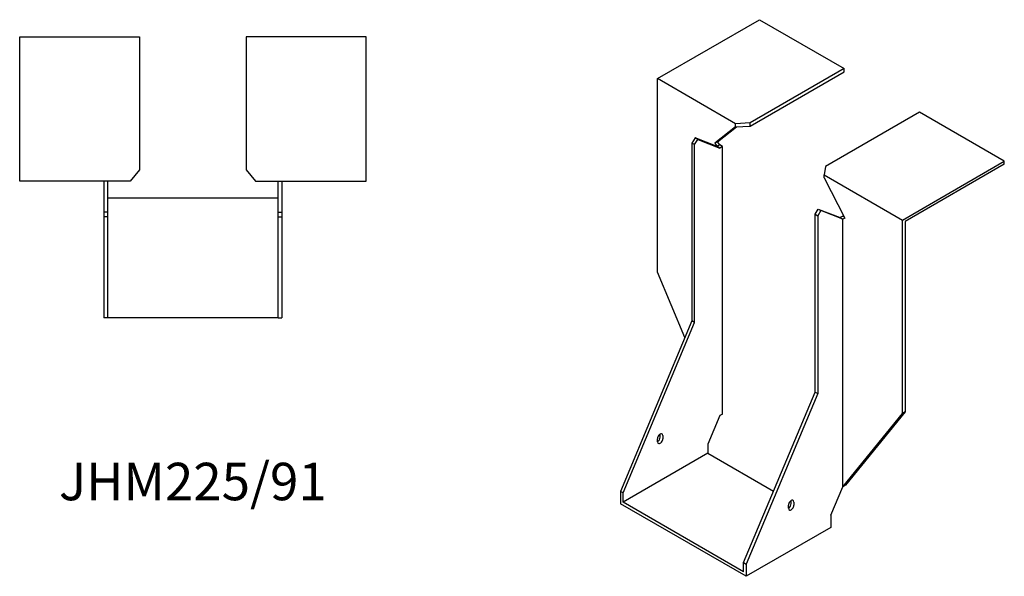
# Model space of a CAD drawing. Units: millimetres. Extents: x 1638 to 2433, y 982 to 1879.
# Drawn here: x 1908 to 2433, y 982 to 1280 of the extents above; entities that cross this region are included whole.
import ezdxf

# ---------------------------------------------------------------- set-up
doc = ezdxf.new("R2010")
doc.units = ezdxf.units.MM
doc.layers.add('Part', color=7, linetype='Continuous', lineweight=25)
doc.layers.add('Text', color=7, linetype='Continuous', lineweight=25)
doc.styles.add('EU_style', font='arial.ttf')

msp = doc.modelspace()

# ---------------------------------------------------------------- linework, layer by layer
at = {"layer": 'Part'}
for p, q in [((2248.21, 1248.25), (2302.66, 1279.69)), ((2302.66, 1279.69), (2347.91, 1253.56)), ((1907.5, 1270.5), (1971.5, 1270.5)), ((1907.5, 1193.5), (1907.5, 1270.5)), ((1971.5, 1270.5), (1971.5, 1199.46)), ((2028.5, 1270.5), (2028.5, 1199.46)), ((2092.5, 1270.5), (2028.5, 1270.5)), ((2092.5, 1193.5), (2092.5, 1270.5)), ((2347.91, 1253.56), (2297.68, 1224.56)), ((2297.68, 1222.92), (2347.91, 1251.92)), ((2347.91, 1251.92), (2347.91, 1253.56)), ((2289.93, 1224.16), (2248.21, 1248.25)), ((2248.21, 1144.96), (2248.21, 1248.25)), ((2388.22, 1230.29), (2337.98, 1201.29)), ((2433.47, 1204.16), (2388.22, 1230.29)), ((2289.93, 1222.53), (2278.9, 1213.72)), ((2280.31, 1214.53), (2290.35, 1222.55)), ((2297.68, 1224.56), (2289.93, 1224.16)), ((2289.93, 1222.53), (2289.93, 1224.16)), ((2289.93, 1222.53), (2297.68, 1222.92)), ((2297.68, 1222.92), (2297.68, 1224.56)), ((2268.36, 1216.53), (2266.59, 1213.8)), ((2268.01, 1212.98), (2269.78, 1215.72)), ((2269.78, 1215.72), (2268.36, 1216.53)), ((2280.03, 1211.97), (2268.36, 1216.53)), ((2269.78, 1215.72), (2281.44, 1211.15)), ((2268.01, 1212.98), (2266.59, 1213.8)), ((2266.59, 1213.8), (2266.59, 1118.84)), ((2268.01, 1118.02), (2268.01, 1212.98)), ((2280.31, 1214.53), (2278.9, 1213.72)), ((2278.9, 1213.72), (2280.03, 1211.97)), ((2281.44, 1212.78), (2280.03, 1211.97)), ((2281.44, 1211.15), (2280.03, 1211.97)), ((2281.44, 1212.78), (2280.31, 1214.53)), ((2282.86, 1211.97), (2281.44, 1212.78)), ((2282.86, 1211.97), (2281.44, 1211.15)), ((2282.86, 1069.1), (2282.86, 1211.97)), ((1971.5, 1199.46), (1966.5, 1193.5)), ((2028.5, 1199.46), (2033.5, 1193.5)), ((2337.98, 1201.29), (2337.3, 1196.81)), ((2379.02, 1172.72), (2433.47, 1204.16)), ((2433.47, 1202.53), (2380.44, 1171.91)), ((2433.47, 1202.53), (2433.47, 1204.16)), ((2337.3, 1195.18), (2337.3, 1196.81)), ((2337.3, 1196.81), (2379.02, 1172.72)), ((2337.3, 1195.18), (2348.34, 1173.63)), ((1966.5, 1193.5), (1907.5, 1193.5)), ((1952.5, 1193.5), (1952.5, 1177)), ((1954.5, 1177), (1954.5, 1193.5)), ((2033.5, 1193.5), (2092.5, 1193.5)), ((2045.5, 1177), (2045.5, 1193.5)), ((2047.5, 1193.5), (2047.5, 1177)), ((1954.5, 1184.5), (2045.5, 1184.5)), ((2332.35, 1175.83), (2334.12, 1178.57)), ((2334.12, 1178.57), (2335.54, 1177.75)), ((2334.12, 1178.57), (2345.79, 1174)), ((1954.5, 1177), (1952.5, 1177)), ((1952.5, 1177), (1952.5, 1174.5)), ((1952.5, 1174.5), (1952.5, 1120.5)), ((1954.5, 1174.5), (1952.5, 1174.5)), ((1954.5, 1174.5), (1954.5, 1177)), ((1954.5, 1120.5), (1954.5, 1174.5)), ((2045.5, 1174.5), (2045.5, 1177)), ((2045.5, 1177), (2047.5, 1177)), ((2045.5, 1120.5), (2045.5, 1174.5)), ((2045.5, 1174.5), (2047.5, 1174.5)), ((2047.5, 1177), (2047.5, 1174.5)), ((2047.5, 1174.5), (2047.5, 1120.5)), ((2332.35, 1080.87), (2332.35, 1175.83)), ((2332.35, 1175.83), (2333.77, 1175.02)), ((2335.54, 1177.75), (2333.77, 1175.02)), ((2333.77, 1175.02), (2333.77, 1080.05)), ((2347.2, 1173.18), (2335.54, 1177.75)), ((2347.2, 1174.81), (2345.79, 1174)), ((2345.79, 1174), (2347.2, 1173.18)), ((2347.2, 1174.81), (2347.95, 1174.39)), ((2348.25, 1173.79), (2347.2, 1173.18)), ((2348.34, 1173.63), (2347.2, 1173.18)), ((2347.2, 1030.31), (2347.2, 1173.18)), ((2379.02, 1069.44), (2379.02, 1172.72)), ((2380.44, 1171.91), (2380.44, 1070.25)), ((2262.88, 1109.98), (2248.21, 1144.96)), ((1954.5, 1120.5), (1952.5, 1120.5)), ((2045.5, 1120.5), (1954.5, 1120.5)), ((2045.5, 1120.5), (2047.5, 1120.5)), ((2266.59, 1118.84), (2228.41, 1027.8)), ((2229.82, 1026.98), (2268.01, 1118.02)), ((2268.01, 1118.02), (2266.59, 1118.84)), ((2294.17, 989.83), (2332.35, 1080.87)), ((2333.77, 1080.05), (2295.59, 989.01)), ((2332.35, 1080.87), (2333.77, 1080.05)), ((2281.44, 1068.28), (2275.08, 1053.11)), ((2282.86, 1069.1), (2281.44, 1068.28)), ((2347.2, 1030.31), (2379.02, 1069.44)), ((2380.44, 1070.25), (2348.62, 1031.13)), ((2380.44, 1070.25), (2379.02, 1069.44)), ((2249.62, 1056.78), (2249.62, 1058.42)), ((2251.04, 1057.6), (2251.04, 1055.97)), ((2248.21, 1054.33), (2248.21, 1055.97)), ((2275.08, 1053.11), (2275.08, 1048.21)), ((2275.08, 1048.21), (2229.82, 1022.08)), ((2275.08, 1048.21), (2310.16, 1027.95)), ((2348.62, 1031.13), (2347.2, 1030.31)), ((2229.82, 1026.98), (2228.41, 1027.8)), ((2228.41, 1027.8), (2228.41, 1021.26)), ((2229.82, 1022.08), (2229.82, 1026.98)), ((2340.84, 1015.14), (2347.2, 1030.31)), ((2295.59, 982.48), (2228.41, 1021.26)), ((2294.17, 984.93), (2229.82, 1022.08)), ((2318.21, 1018.81), (2318.21, 1020.45)), ((2319.31, 1022.67), (2319.63, 1022.49)), ((2319.63, 1021.26), (2319.63, 1022.9)), ((2321.04, 1022.08), (2321.04, 1020.45)), ((2340.84, 1015.14), (2340.84, 1008.61)), ((2340.84, 1008.61), (2295.59, 982.48)), ((2294.17, 984.93), (2294.17, 989.83)), ((2294.17, 989.83), (2295.59, 989.01)), ((2295.59, 989.01), (2295.59, 982.48))]:
    msp.add_line(p, q, dxfattribs=at)
for centre, major_axis, start_param, end_param in [((2249.62, 1056.78), (1, 1.73), 5.497787, 8.63938), ((2248.21, 1055.97), (1, 1.73), 3.926991, 5.497787), ((2249.62, 1055.15), (-1, -1.73), 5.497787, 8.63938), ((2319.63, 1021.26), (1, 1.73), 5.497787, 8.63938), ((2318.21, 1020.45), (1, 1.73), 3.926991, 5.497787), ((2319.63, 1019.63), (-1, -1.73), 5.497787, 8.63938)]:
    msp.add_ellipse(centre, major_axis=major_axis, ratio=0.57735, start_param=start_param, end_param=end_param, dxfattribs=at)

# ---------------------------------------------------------------- texts
at = {"layer": 'Text', "insert": (2000, 1030.5), "char_height": 20, "width": 343.6746, "attachment_point": 5, "style": 'EU_style'}
msp.add_mtext('{JHM225/91}', dxfattribs=at)

doc.saveas('drawing.dxf')
